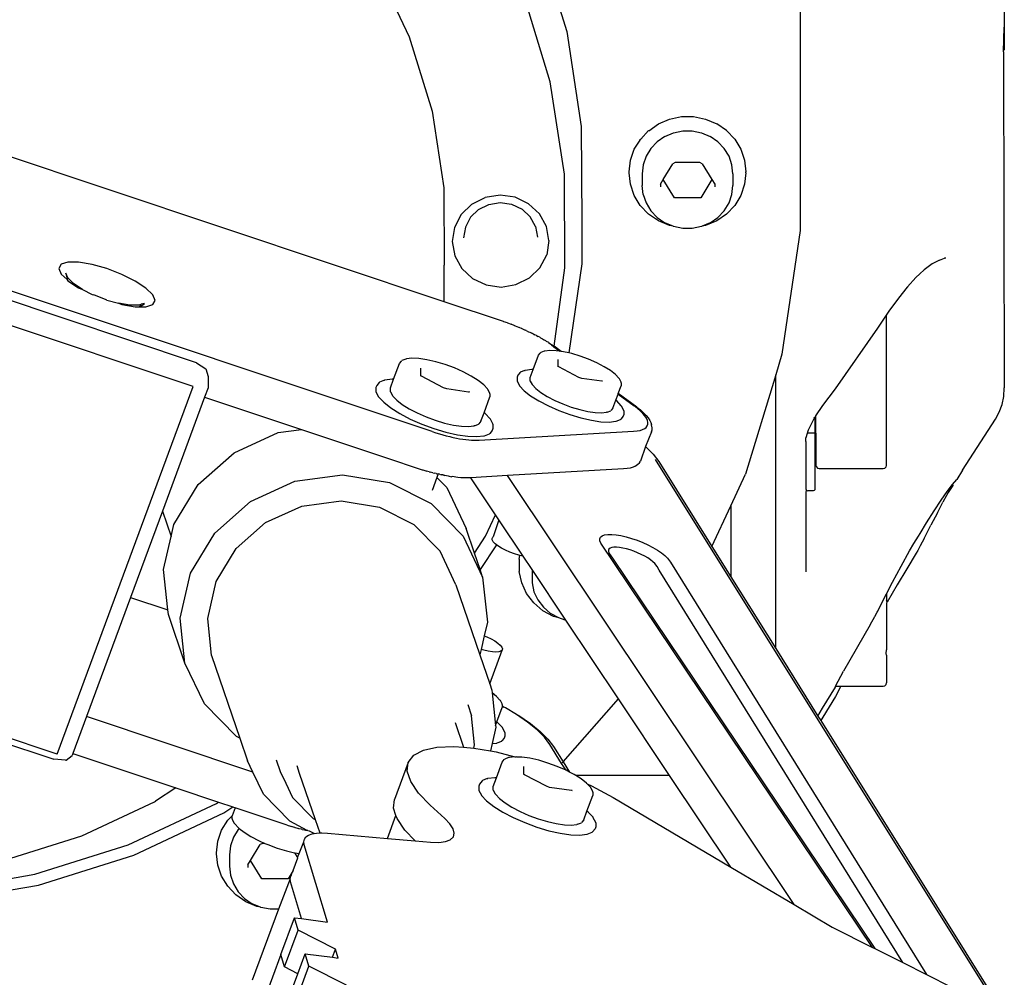
# Model space of a CAD drawing. Units: centimetres. Extents: x 37 to 660, y -34 to 195.
# Drawn here: x 601 to 610, y 133 to 142 of the extents above; entities that cross this region are included whole.
import ezdxf

# ---------------------------------------------------------------- set-up
doc = ezdxf.new("R2010")
doc.units = ezdxf.units.CM
doc.layers.add('Edges', color=7, linetype='Continuous')

# ---------------------------------------------------------------- blocks, each defined once
blk = doc.blocks.new('CNC Robot Arm fr')
at = {"layer": 'Edges'}
for p, q in [((14.3595, 37.0494), (4.7068, 40.2736)), ((15.2018, 40.2838), (15.4539, 39.4625)), ((13.7482, 40.0473), (14.0474, 39.4163)), ((15.307, 39.014), (15.0608, 39.8162)), ((19.361, 39.77), (19.361, 39.5023)), ((17.538, 39.6341), (17.538, 37.6842)), ((19.3553, 39.2821), (19.361, 39.5023)), ((19.361, 39.5023), (19.361, 39.2945)), ((14.0474, 39.4163), (14.2514, 38.7518)), ((15.4539, 39.4625), (15.5834, 38.6157)), ((19.3553, 39.2821), (19.361, 36.2816)), ((15.4334, 38.187), (15.307, 39.014)), ((14.2523, 35.889), (5.3479, 38.864)), ((14.2514, 38.7518), (14.3561, 38.0668)), ((16.3719, 38.6811), (16.4782, 38.7026)), ((16.4782, 38.7026), (16.5869, 38.7026)), ((16.5869, 38.7026), (16.6932, 38.6811)), ((15.5834, 38.6157), (15.5876, 37.7601)), ((16.1879, 38.5769), (16.2719, 38.6387)), ((16.2719, 38.6387), (16.3719, 38.6811)), ((16.6932, 38.6811), (16.7932, 38.6387)), ((16.8813, 38.5778), (16.7932, 38.6387)), ((16.1159, 38.5006), (16.1838, 38.5778)), ((16.1838, 38.5778), (16.1879, 38.5769)), ((16.3297, 38.5254), (16.261, 38.478)), ((16.3297, 38.5254), (16.4078, 38.5588)), ((16.4078, 38.5588), (16.4904, 38.5754)), ((16.4904, 38.5754), (16.5747, 38.5754)), ((16.5747, 38.5754), (16.6572, 38.5588)), ((16.6572, 38.5588), (16.7354, 38.5254)), ((16.8041, 38.478), (16.7354, 38.5254)), ((16.9542, 38.5008), (16.8813, 38.5778)), ((16.0564, 38.411), (16.1108, 38.4936)), ((16.1108, 38.4936), (16.1108, 38.5008)), ((16.1108, 38.5008), (16.1159, 38.5006)), ((16.261, 38.478), (16.2043, 38.4181)), ((16.8608, 38.4181), (16.8041, 38.478)), ((16.9542, 38.5008), (16.9815, 38.4559)), ((16.9815, 38.4559), (17.0087, 38.411)), ((16.0227, 38.3125), (16.0564, 38.411)), ((16.1618, 38.3482), (16.1356, 38.2715)), ((16.2043, 38.4181), (16.1618, 38.3482)), ((16.9032, 38.3482), (16.8608, 38.4181)), ((16.9295, 38.2715), (16.9032, 38.3482)), ((17.0087, 38.411), (17.0424, 38.3125)), ((16.0113, 38.2094), (16.0227, 38.3125)), ((16.1356, 38.2715), (16.1268, 38.1913)), ((16.315, 38.1408), (16.4008, 38.282)), ((16.4214, 38.2933), (16.4008, 38.282)), ((16.6437, 38.2933), (16.4214, 38.2933)), ((16.6643, 38.282), (16.6437, 38.2933)), ((16.6643, 38.282), (16.7501, 38.1408)), ((16.9383, 38.1913), (16.9295, 38.2715)), ((17.0424, 38.3125), (17.0538, 38.2094)), ((15.4376, 37.3514), (15.4334, 38.187)), ((16.0113, 38.2009), (16.0113, 38.2094)), ((16.0227, 38.0979), (16.0113, 38.2009)), ((16.1268, 38.1913), (16.1268, 38.0884)), ((16.9383, 38.1913), (16.9383, 38.0884)), ((17.0538, 38.2009), (17.0424, 38.0979)), ((17.0538, 38.2009), (17.0538, 38.2094)), ((16.0564, 37.9994), (16.0227, 38.0979)), ((16.1356, 38.0081), (16.1268, 38.0884)), ((16.2902, 38.1), (16.315, 38.1408)), ((16.2902, 38.1), (16.2902, 38.0767)), ((16.4149, 37.9762), (16.315, 38.1408)), ((16.7501, 38.1408), (16.6501, 37.9762)), ((16.7501, 38.1408), (16.7748, 38.1)), ((16.7748, 38.1), (16.7748, 38.0767)), ((16.9295, 38.0081), (16.9383, 38.0884)), ((17.0424, 38.0979), (17.0087, 37.9994)), ((12.1469, 36.5037), (7.6627, 38.0019)), ((14.3561, 38.0668), (14.3595, 37.3746)), ((14.8589, 38.0007), (14.7259, 37.9793)), ((14.9924, 37.9819), (14.8589, 38.0007)), ((15.1132, 37.9248), (14.9924, 37.9819)), ((16.1108, 37.9096), (16.0564, 37.9994)), ((16.1356, 38.0081), (16.1618, 37.9314)), ((16.9032, 37.9314), (16.9295, 38.0081)), ((17.0087, 37.9994), (16.9542, 37.9096)), ((14.5118, 37.8283), (14.6063, 37.9199)), ((14.6063, 37.9199), (14.7259, 37.9793)), ((14.6666, 37.8736), (14.7581, 37.919)), ((14.7581, 37.919), (14.8599, 37.9354)), ((14.8599, 37.9354), (14.9621, 37.921)), ((14.9621, 37.921), (15.0545, 37.8773)), ((15.2096, 37.835), (15.1132, 37.9248)), ((16.1838, 37.8326), (16.1108, 37.9096)), ((16.1618, 37.9314), (16.2043, 37.8616)), ((16.6501, 37.9762), (16.4149, 37.9762)), ((16.8608, 37.8616), (16.9032, 37.9314)), ((16.9542, 37.9096), (16.8813, 37.8326)), ((14.5118, 37.8283), (14.4518, 37.7134)), ((14.5943, 37.8034), (14.6666, 37.8736)), ((15.1283, 37.8086), (15.0545, 37.8773)), ((15.1761, 37.7216), (15.1283, 37.8086)), ((15.272, 37.7213), (15.2096, 37.835)), ((16.2719, 37.7717), (16.1838, 37.8326)), ((16.2043, 37.8616), (16.261, 37.8016)), ((16.8813, 37.8326), (16.7932, 37.7717)), ((16.8041, 37.8016), (16.8608, 37.8616)), ((12.1177, 36.293), (7.6335, 37.7911)), ((14.5943, 37.8034), (14.5484, 37.7155)), ((15.1761, 37.7216), (15.1933, 37.6248)), ((15.2945, 37.5948), (15.272, 37.7213)), ((15.5876, 37.7601), (15.5876, 37.3885)), ((16.261, 37.8016), (16.3297, 37.7542)), ((16.3719, 37.7293), (16.2719, 37.7717)), ((16.4028, 37.723), (16.3297, 37.7542)), ((16.4028, 37.723), (16.3719, 37.7293)), ((16.4078, 37.7209), (16.4028, 37.723)), ((16.4904, 37.7042), (16.4078, 37.7209)), ((16.6572, 37.7209), (16.5747, 37.7042)), ((16.6623, 37.723), (16.6572, 37.7209)), ((16.7354, 37.7542), (16.6623, 37.723)), ((16.6932, 37.7293), (16.6623, 37.723)), ((16.7932, 37.7717), (16.6932, 37.7293)), ((16.7354, 37.7542), (16.8041, 37.8016)), ((14.4518, 37.7134), (14.4321, 37.5865)), ((14.5484, 37.7155), (14.5333, 37.6184)), ((16.5747, 37.7042), (16.4904, 37.7042)), ((17.538, 37.6842), (17.3748, 36.5798)), ((14.4321, 37.5865), (14.4545, 37.46)), ((15.2945, 37.5948), (15.2748, 37.4679)), ((14.4545, 37.46), (14.517, 37.3462)), ((15.2147, 37.353), (15.2748, 37.4679)), ((10.9388, 37.3839), (10.9177, 37.3473)), ((10.9999, 37.4029), (10.9388, 37.3839)), ((11.0951, 37.4023), (10.9999, 37.4029)), ((11.215, 37.3823), (11.0951, 37.4023)), ((11.348, 37.3448), (11.215, 37.3823)), ((14.3595, 37.0494), (14.3595, 37.3746)), ((15.5876, 37.3885), (15.4739, 36.5914)), ((18.717, 37.3862), (18.6469, 37.3338)), ((18.781, 37.4208), (18.717, 37.3862)), ((18.781, 37.4208), (18.8282, 37.437)), ((18.8378, 37.437), (18.8282, 37.437)), ((10.9177, 37.3473), (10.9388, 37.2966)), ((10.9388, 37.2966), (10.9945, 37.2481)), ((10.9996, 37.262), (10.9821, 37.3043)), ((10.9821, 37.3043), (10.9945, 37.2481)), ((11.4809, 37.2934), (11.348, 37.3448)), ((11.6009, 37.2333), (11.4809, 37.2934)), ((14.517, 37.3462), (14.6134, 37.2565)), ((15.1203, 37.2614), (15.2147, 37.353)), ((15.3404, 36.6516), (15.4376, 37.3514)), ((18.6081, 37.2979), (18.5725, 37.2643)), ((18.6469, 37.3338), (18.6081, 37.2979)), ((10.9945, 37.2481), (10.9929, 37.2437)), ((10.9929, 37.2437), (10.9999, 37.2368)), ((11.0506, 37.2121), (10.9996, 37.262)), ((10.9999, 37.2368), (11.0951, 37.1738)), ((11.13, 37.1596), (11.0506, 37.2121)), ((11.6961, 37.1703), (11.6009, 37.2333)), ((14.6134, 37.2565), (14.7342, 37.1994)), ((14.7342, 37.1994), (14.8677, 37.1806)), ((14.8677, 37.1806), (15.0007, 37.202)), ((15.0007, 37.202), (15.1203, 37.2614)), ((18.5725, 37.2643), (18.498, 37.182)), ((11.0951, 37.1738), (11.13, 37.1596)), ((11.13, 37.1596), (11.215, 37.1137)), ((11.215, 37.1137), (11.23, 37.1094)), ((11.3409, 37.0666), (11.23, 37.1094)), ((11.7572, 37.1105), (11.6961, 37.1703)), ((11.7782, 37.0598), (11.7572, 37.1105)), ((18.4182, 37.0821), (18.4952, 37.1789)), ((18.498, 37.182), (18.4952, 37.1789)), ((11.348, 37.0623), (11.3409, 37.0666)), ((11.348, 37.0623), (11.4518, 37.0353)), ((11.5518, 37.0186), (11.4518, 37.0353)), ((11.4518, 37.0353), (11.4809, 37.0248)), ((11.4809, 37.0248), (11.6009, 37.0048)), ((11.6312, 37.0182), (11.5518, 37.0186)), ((11.6508, 37.0242), (11.6312, 37.0182)), ((11.6395, 37.0046), (11.6508, 37.0242)), ((11.6443, 37.0045), (11.6822, 37.034)), ((11.6508, 37.0242), (11.6443, 37.0045)), ((11.6508, 37.0242), (11.653, 37.0281)), ((11.6822, 37.034), (11.653, 37.0281)), ((11.6961, 37.0042), (11.7572, 37.0232)), ((11.7572, 37.0232), (11.7782, 37.0598)), ((14.8903, 36.8721), (14.3595, 37.0494)), ((18.3331, 36.9636), (18.4182, 37.0821)), ((11.6009, 37.0048), (11.6395, 37.0046)), ((11.6395, 37.0046), (11.6443, 37.0045)), ((11.6443, 37.0045), (11.6961, 37.0042)), ((18.2304, 36.8135), (18.3092, 36.9284)), ((18.3092, 36.9284), (18.3331, 36.9636)), ((18.3092, 35.5878), (18.3092, 36.9284)), ((14.8903, 36.8721), (14.8933, 36.8703)), ((14.9248, 36.8603), (14.8933, 36.8703)), ((14.9248, 36.8603), (14.9589, 36.8478)), ((14.9902, 36.8351), (14.9589, 36.8478)), ((14.9902, 36.8351), (14.9929, 36.8348)), ((14.9929, 36.8348), (15.0217, 36.8224)), ((15.0217, 36.8224), (15.0264, 36.8213)), ((15.0264, 36.8213), (15.0527, 36.8093)), ((15.0595, 36.8073), (15.0527, 36.8093)), ((15.0595, 36.8073), (15.0833, 36.7957)), ((15.092, 36.7929), (15.0833, 36.7957)), ((15.092, 36.7929), (15.1131, 36.7818)), ((15.1131, 36.7818), (15.1238, 36.778)), ((15.1238, 36.778), (15.1422, 36.7675)), ((15.1548, 36.7628), (15.1422, 36.7675)), ((15.1548, 36.7628), (15.1704, 36.753)), ((15.1849, 36.7474), (15.1704, 36.753)), ((17.8524, 36.2723), (18.2304, 36.8135)), ((15.1849, 36.7474), (15.1977, 36.7383)), ((15.2139, 36.7317), (15.1977, 36.7383)), ((15.2139, 36.7317), (15.2239, 36.7234)), ((15.2418, 36.7158), (15.2239, 36.7234)), ((15.2418, 36.7158), (15.2489, 36.7083)), ((15.2685, 36.6998), (15.2489, 36.7083)), ((15.2685, 36.6998), (15.2728, 36.6933)), ((15.2939, 36.6838), (15.2728, 36.6933)), ((15.2939, 36.6838), (15.2952, 36.6782)), ((15.3168, 36.6628), (15.2952, 36.6782)), ((15.2952, 36.6782), (15.3178, 36.6677)), ((15.3168, 36.6628), (15.3372, 36.6478)), ((15.3178, 36.6677), (15.3404, 36.6516)), ((15.2017, 36.5713), (15.2179, 36.5908)), ((15.2179, 36.5908), (15.2217, 36.5949)), ((15.253, 36.6076), (15.2217, 36.5949)), ((15.2592, 36.6087), (15.253, 36.6076)), ((15.3039, 36.6139), (15.2592, 36.6087)), ((15.3603, 36.6117), (15.3039, 36.6139)), ((15.3372, 36.6478), (15.3404, 36.6516)), ((15.3372, 36.6478), (15.3925, 36.6071)), ((15.4029, 36.6056), (15.3404, 36.6516)), ((15.3925, 36.6071), (15.3603, 36.6117)), ((15.4029, 36.6056), (15.3925, 36.6071)), ((15.4261, 36.6022), (15.4029, 36.6056)), ((15.4739, 36.5914), (15.4261, 36.6022)), ((15.4984, 36.5858), (15.4739, 36.5914)), ((15.574, 36.5632), (15.4984, 36.5858)), ((17.3748, 36.5798), (17.3195, 36.3964)), ((12.1469, 36.5037), (12.2326, 36.4491)), ((13.908, 36.3568), (13.96, 36.4976)), ((13.96, 36.4976), (13.9777, 36.519)), ((13.9777, 36.519), (13.9818, 36.5235)), ((14.0162, 36.5374), (13.9818, 36.5235)), ((14.023, 36.5386), (14.0162, 36.5374)), ((14.0719, 36.5444), (14.023, 36.5386)), ((14.1337, 36.542), (14.0719, 36.5444)), ((14.2058, 36.5316), (14.1337, 36.542)), ((14.2849, 36.5136), (14.2058, 36.5316)), ((14.3677, 36.4888), (14.2849, 36.5136)), ((14.4504, 36.4583), (14.3677, 36.4888)), ((15.1542, 36.4427), (15.2017, 36.5713)), ((15.3733, 36.5344), (15.3733, 36.4746)), ((15.6495, 36.5353), (15.574, 36.5632)), ((15.7218, 36.5035), (15.6495, 36.5353)), ((15.7876, 36.469), (15.7218, 36.5035)), ((12.2326, 36.4491), (12.2511, 36.3802)), ((14.1479, 36.4573), (14.1479, 36.3917)), ((14.5296, 36.4234), (14.4504, 36.4583)), ((14.6016, 36.3856), (14.5296, 36.4234)), ((15.0369, 36.4169), (15.0162, 36.3919)), ((15.0369, 36.4169), (15.0391, 36.4194)), ((15.0795, 36.4357), (15.0391, 36.4194)), ((15.0795, 36.4357), (15.0832, 36.4363)), ((15.1412, 36.4432), (15.0832, 36.4363)), ((15.1281, 36.3719), (15.1542, 36.4427)), ((15.1542, 36.4427), (15.1412, 36.4432)), ((15.3733, 36.4746), (15.3733, 36.4714)), ((15.3821, 36.4666), (15.3733, 36.4714)), ((15.5607, 36.3731), (15.3821, 36.4666)), ((15.844, 36.4335), (15.7876, 36.469)), ((15.8887, 36.3984), (15.844, 36.4335)), ((12.2511, 36.3802), (12.2511, 36.2812)), ((13.7794, 36.3286), (13.7567, 36.3012)), ((13.7794, 36.3286), (13.7819, 36.3313)), ((13.8262, 36.3491), (13.7819, 36.3313)), ((13.8262, 36.3491), (13.8302, 36.3499)), ((13.8937, 36.3573), (13.8302, 36.3499)), ((13.8793, 36.2793), (13.908, 36.3568)), ((13.908, 36.3568), (13.8937, 36.3573)), ((14.1479, 36.3917), (14.1479, 36.3882)), ((14.1576, 36.383), (14.1479, 36.3882)), ((14.3531, 36.2806), (14.1576, 36.383)), ((14.6635, 36.3467), (14.6016, 36.3856)), ((14.7124, 36.3083), (14.6635, 36.3467)), ((15.0162, 36.3919), (15.0101, 36.3754)), ((15.0101, 36.3754), (15.0101, 36.3427)), ((15.0101, 36.3427), (15.0102, 36.3394)), ((15.0102, 36.3394), (15.0308, 36.3006)), ((15.1281, 36.3464), (15.1281, 36.3719)), ((15.1283, 36.3409), (15.1281, 36.3464)), ((15.1283, 36.3409), (15.1443, 36.3107)), ((15.1443, 36.3107), (15.1483, 36.3059)), ((15.5872, 36.3642), (15.5607, 36.3731)), ((15.7658, 36.3384), (15.5872, 36.3642)), ((15.7718, 36.3398), (15.7658, 36.3384)), ((15.9196, 36.3653), (15.8887, 36.3984)), ((15.9236, 36.3604), (15.9196, 36.3653)), ((15.9396, 36.3303), (15.9236, 36.3604)), ((15.9398, 36.3247), (15.9396, 36.3303)), ((15.9398, 36.3247), (15.9398, 36.2992)), ((17.3195, 36.3964), (17.0515, 35.5077)), ((17.3195, 33.9513), (17.3195, 36.3964)), ((10.9042, 33.009), (12.1177, 36.293)), ((12.2511, 36.2812), (12.22, 36.1971)), ((13.7567, 36.3012), (13.7501, 36.2831)), ((13.7501, 36.2831), (13.7501, 36.2473)), ((13.7501, 36.2473), (13.7502, 36.2437)), ((13.7502, 36.2437), (13.7728, 36.2012)), ((13.8793, 36.2514), (13.8793, 36.2793)), ((13.8795, 36.2453), (13.8793, 36.2514)), ((13.8795, 36.2453), (13.8971, 36.2123)), ((14.3822, 36.2709), (14.3531, 36.2806)), ((14.5778, 36.2426), (14.3822, 36.2709)), ((14.5847, 36.2446), (14.5778, 36.2426)), ((14.5815, 36.2411), (14.5847, 36.2446)), ((14.7462, 36.272), (14.7124, 36.3083)), ((14.7506, 36.2667), (14.7462, 36.272)), ((14.7681, 36.2337), (14.7506, 36.2667)), ((14.7683, 36.2276), (14.7681, 36.2337)), ((14.7683, 36.2276), (14.7683, 36.1997)), ((15.0308, 36.3006), (15.0332, 36.2977)), ((15.0332, 36.2977), (15.0733, 36.2547)), ((15.0733, 36.2547), (15.1314, 36.2091)), ((15.1483, 36.3059), (15.1792, 36.2728)), ((15.1792, 36.2728), (15.2238, 36.2377)), ((15.2238, 36.2377), (15.2803, 36.2021)), ((15.8921, 36.1701), (15.9126, 36.2242)), ((15.9126, 36.2242), (15.914, 36.2294)), ((15.9126, 36.2242), (16.0556, 36.1189)), ((15.914, 36.2294), (15.9398, 36.2992)), ((16.0801, 36.1071), (15.914, 36.2294)), ((17.7393, 36.1216), (17.8524, 36.2723)), ((19.356, 36.2039), (19.361, 36.2816)), ((12.22, 36.1971), (11.8441, 35.18)), ((12.22, 36.1971), (13.0845, 35.9083)), ((13.7728, 36.2012), (13.7754, 36.198)), ((13.7754, 36.198), (13.8194, 36.1509)), ((13.8194, 36.1509), (13.8829, 36.101)), ((13.8971, 36.2123), (13.9015, 36.207)), ((13.9015, 36.207), (13.9353, 36.1707)), ((13.9353, 36.1707), (13.9842, 36.1323)), ((14.7161, 36.0583), (14.7683, 36.1997)), ((15.1314, 36.2091), (15.2047, 36.1629)), ((15.2047, 36.1629), (15.2902, 36.1182)), ((15.2803, 36.2021), (15.3461, 36.1677)), ((15.3461, 36.1677), (15.4183, 36.1358)), ((15.4183, 36.1358), (15.4939, 36.108)), ((15.8661, 36.0999), (15.8921, 36.1701)), ((15.9009, 36.1631), (15.8921, 36.1701)), ((15.9411, 36.1201), (15.9009, 36.1631)), ((19.3411, 36.1309), (19.356, 36.2039)), ((13.8829, 36.101), (13.9632, 36.0504)), ((13.9632, 36.0504), (14.0569, 36.0014)), ((13.9842, 36.1323), (14.046, 36.0933)), ((14.046, 36.0933), (14.1181, 36.0556)), ((14.1181, 36.0556), (14.1972, 36.0207)), ((14.6877, 35.9813), (14.7161, 36.0583)), ((14.7258, 36.0506), (14.7161, 36.0583)), ((14.7698, 36.0035), (14.7258, 36.0506)), ((15.2902, 36.1182), (15.384, 36.0768)), ((15.384, 36.0768), (15.4822, 36.0406)), ((15.4939, 36.108), (15.5695, 36.0853)), ((15.5695, 36.0853), (15.6417, 36.0689)), ((15.6417, 36.0689), (15.7075, 36.0594)), ((15.7075, 36.0594), (15.764, 36.0572)), ((15.764, 36.0572), (15.8086, 36.0625)), ((15.8148, 36.0636), (15.8086, 36.0625)), ((15.8148, 36.0636), (15.8462, 36.0762)), ((15.85, 36.0803), (15.8462, 36.0762)), ((15.8661, 36.0999), (15.85, 36.0803)), ((15.9434, 36.1172), (15.9411, 36.1201)), ((15.9641, 36.0784), (15.9434, 36.1172)), ((15.9642, 36.0751), (15.9641, 36.0784)), ((15.9642, 36.0751), (15.9642, 36.0424)), ((16.0863, 36.0951), (16.0556, 36.1189)), ((16.0801, 36.1071), (16.1122, 36.0822)), ((16.1124, 36.0723), (16.0863, 36.0951)), ((16.1122, 36.0822), (16.14, 36.0579)), ((16.1344, 36.0501), (16.1124, 36.0723)), ((16.1522, 36.0288), (16.1344, 36.0501)), ((16.14, 36.0579), (16.1635, 36.0342)), ((17.6789, 36.0313), (17.7393, 36.1216)), ((19.2819, 35.9991), (19.3164, 36.0626)), ((19.3164, 36.0626), (19.3411, 36.1309)), ((14.0569, 36.0014), (14.1597, 35.9561)), ((14.1972, 36.0207), (14.28, 35.9902)), ((14.28, 35.9902), (14.3628, 35.9654)), ((14.3628, 35.9654), (14.4419, 35.9474)), ((14.67, 35.96), (14.6659, 35.9554)), ((14.6877, 35.9813), (14.67, 35.96)), ((14.7723, 36.0004), (14.7698, 36.0035)), ((14.795, 35.9579), (14.7723, 36.0004)), ((15.4822, 36.0406), (15.5804, 36.0112)), ((15.5804, 36.0112), (15.6742, 35.9899)), ((15.6742, 35.9899), (15.7597, 35.9775)), ((15.7597, 35.9775), (15.8331, 35.9747)), ((15.8331, 35.9747), (15.8911, 35.9815)), ((15.8911, 35.9815), (15.8947, 35.9822)), ((15.8947, 35.9822), (15.9352, 35.9985)), ((15.9352, 35.9985), (15.9374, 36.0009)), ((15.9581, 36.026), (15.9374, 36.0009)), ((15.9642, 36.0424), (15.9581, 36.026)), ((16.1656, 36.0084), (16.1522, 36.0288)), ((16.1635, 36.0342), (16.1824, 36.0115)), ((16.1745, 35.9892), (16.1656, 36.0084)), ((16.1788, 35.9714), (16.1745, 35.9892)), ((16.1784, 35.955), (16.1788, 35.9714)), ((16.1824, 36.0115), (16.1967, 35.9898)), ((16.1967, 35.9898), (16.2061, 35.9693)), ((16.2061, 35.9693), (16.2107, 35.9503)), ((17.6638, 36.0089), (17.6091, 35.9021)), ((17.6638, 36.0089), (17.6706, 36.0189)), ((17.6706, 36.0189), (17.6789, 36.0249)), ((17.6706, 36.0189), (17.6706, 35.8752)), ((17.6789, 36.0249), (17.6789, 36.0313)), ((17.6789, 35.8752), (17.6789, 36.0249)), ((18.9882, 35.5459), (19.2819, 35.9991)), ((12.4835, 35.7006), (12.8771, 35.8801)), ((12.8771, 35.8801), (13.0845, 35.9083)), ((13.0845, 35.9083), (13.8548, 35.6509)), ((14.1597, 35.9561), (14.2672, 35.9165)), ((14.2523, 35.889), (14.2847, 35.8785)), ((14.2672, 35.9165), (14.3747, 35.8843)), ((14.2847, 35.8785), (14.3163, 35.8689)), ((14.3747, 35.8843), (14.4775, 35.8609)), ((14.4419, 35.9474), (14.514, 35.937)), ((14.514, 35.937), (14.5758, 35.9346)), ((14.5758, 35.9346), (14.6247, 35.9404)), ((14.6315, 35.9416), (14.6247, 35.9404)), ((14.6315, 35.9416), (14.6659, 35.9554)), ((14.671, 35.8132), (16.0509, 35.8917)), ((14.7633, 35.8703), (14.7657, 35.8729)), ((14.7884, 35.9004), (14.7657, 35.8729)), ((14.7951, 35.9184), (14.7884, 35.9004)), ((14.7951, 35.9543), (14.795, 35.9579)), ((14.7951, 35.9543), (14.7951, 35.9184)), ((16.0509, 35.8917), (16.0821, 35.8947)), ((16.0821, 35.8947), (16.1088, 35.8998)), ((16.1088, 35.8998), (16.1314, 35.9069)), ((16.1314, 35.9069), (16.1498, 35.9161)), ((16.1498, 35.9161), (16.1639, 35.9272)), ((16.211, 35.8883), (16.1573, 35.7553)), ((16.1639, 35.9272), (16.1734, 35.9402)), ((16.1734, 35.9402), (16.1784, 35.955)), ((16.2168, 35.9223), (16.2107, 35.9503)), ((16.211, 35.8883), (16.2164, 35.9044)), ((16.2164, 35.9044), (16.2168, 35.9223)), ((17.6091, 35.9021), (17.5895, 35.8346)), ((17.6621, 35.8752), (17.6064, 35.8752)), ((17.6789, 35.8752), (17.6706, 35.8752)), ((17.6706, 35.8752), (17.6706, 35.377)), ((17.6789, 35.8752), (17.6789, 35.5878)), ((14.3163, 35.8689), (14.3476, 35.8599)), ((14.3476, 35.8599), (14.3787, 35.8516)), ((14.3787, 35.8516), (14.4093, 35.8441)), ((14.4093, 35.8441), (14.4274, 35.84)), ((14.4274, 35.84), (14.4394, 35.8373)), ((14.4394, 35.8373), (14.4689, 35.8313)), ((14.4689, 35.8313), (14.4976, 35.8261)), ((14.4775, 35.8609), (14.5711, 35.8473)), ((14.4976, 35.8261), (14.5255, 35.8217)), ((14.5255, 35.8217), (14.5525, 35.8182)), ((14.5525, 35.8182), (14.5785, 35.8154)), ((14.5711, 35.8473), (14.6515, 35.8442)), ((14.5785, 35.8154), (14.6033, 35.8136)), ((14.6033, 35.8136), (14.627, 35.8126)), ((14.627, 35.8126), (14.6494, 35.8125)), ((14.6494, 35.8125), (14.671, 35.8132)), ((14.6515, 35.8442), (14.715, 35.8517)), ((14.715, 35.8517), (14.719, 35.8524)), ((14.719, 35.8524), (14.7633, 35.8703)), ((17.5889, 35.8297), (17.5895, 35.8346)), ((17.5895, 35.8001), (17.5889, 35.8297)), ((17.5895, 35.8001), (17.5895, 35.377)), ((12.1626, 35.4174), (12.4835, 35.7006)), ((16.1573, 35.7553), (16.1136, 35.6248)), ((16.1573, 35.7553), (16.2266, 35.6864)), ((13.8548, 35.6509), (14.135, 35.5582)), ((16.0878, 35.5984), (16.1032, 35.6106)), ((16.1032, 35.6106), (16.1136, 35.6248)), ((16.2266, 35.6864), (16.2758, 35.6211)), ((16.2428, 35.6403), (19.325, 30.7091)), ((16.2758, 35.6211), (16.7496, 34.8631)), ((14.135, 35.5582), (14.163, 35.5491)), ((14.163, 35.5491), (14.1686, 35.5464)), ((14.1686, 35.5464), (14.1945, 35.5394)), ((14.1945, 35.5394), (14.2022, 35.5361)), ((14.2259, 35.5305), (14.2022, 35.5361)), ((14.2259, 35.5305), (14.2356, 35.5266)), ((14.257, 35.5222), (14.2356, 35.5266)), ((14.257, 35.5222), (14.2687, 35.5178)), ((15.9604, 35.5554), (14.9243, 35.4964)), ((15.9931, 35.5585), (15.9604, 35.5554)), ((16.0215, 35.5639), (15.9931, 35.5585)), ((16.0457, 35.5715), (16.0215, 35.5639)), ((16.0653, 35.5813), (16.0457, 35.5715)), ((16.0653, 35.5813), (16.0878, 35.5984)), ((17.6789, 35.5878), (17.6827, 35.5734)), ((17.6827, 35.5734), (17.6932, 35.5628)), ((17.6932, 35.5628), (17.7075, 35.559)), ((17.7075, 35.559), (18.2805, 35.559)), ((18.2805, 35.559), (18.2949, 35.5628)), ((18.2949, 35.5628), (18.3053, 35.5734)), ((18.3053, 35.5734), (18.3092, 35.5878)), ((18.9882, 35.5459), (18.9366, 35.4606)), ((12.6313, 35.2662), (13.0248, 35.4457)), ((13.0248, 35.4457), (13.4526, 35.5038)), ((13.4526, 35.5038), (13.8726, 35.4349)), ((13.8726, 35.4349), (14.2438, 35.2457)), ((14.294, 35.4788), (14.2515, 35.3638)), ((14.2876, 35.5147), (14.2687, 35.5178)), ((14.2876, 35.5147), (14.3013, 35.5097)), ((14.3057, 35.5106), (14.294, 35.4788)), ((14.294, 35.4788), (14.3821, 35.3892)), ((14.3057, 35.5106), (14.3013, 35.5097)), ((14.3177, 35.5079), (14.3057, 35.5106)), ((14.3177, 35.5079), (14.3334, 35.5025)), ((14.3471, 35.5019), (14.3334, 35.5025)), ((14.3471, 35.5019), (14.3667, 35.4983)), ((14.3648, 35.4961), (14.3471, 35.5019)), ((14.3954, 35.4906), (14.3648, 35.4961)), ((14.3978, 35.4932), (14.3954, 35.4906)), ((14.3978, 35.4932), (14.4038, 35.4923)), ((14.4038, 35.4923), (14.4251, 35.4859)), ((14.4308, 35.4887), (14.4251, 35.4859)), ((14.4815, 35.4792), (14.4308, 35.4887)), ((14.508, 35.4773), (14.4815, 35.4792)), ((14.5332, 35.4762), (14.508, 35.4773)), ((14.5571, 35.4761), (14.5332, 35.4762)), ((14.5797, 35.4768), (14.5571, 35.4761)), ((14.5961, 35.4778), (14.5797, 35.4768)), ((14.9243, 35.4964), (14.5961, 35.4778)), ((14.8168, 35.1473), (14.5961, 35.4778)), ((17.4833, 31.6654), (14.9243, 35.4964)), ((16.9195, 35.2258), (17.0515, 35.5077)), ((18.8995, 35.4178), (18.9366, 35.4606)), ((11.9458, 35.0581), (12.1626, 35.4174)), ((14.3821, 35.3892), (14.555, 35.025)), ((17.5895, 35.377), (17.5918, 35.3685)), ((17.5918, 35.3685), (17.5895, 35.3431)), ((17.5918, 35.3685), (17.5979, 35.3623)), ((17.5979, 35.3623), (17.6064, 35.3601)), ((17.6537, 35.3601), (17.6064, 35.3601)), ((17.6621, 35.3623), (17.6537, 35.3601)), ((17.6683, 35.3685), (17.6621, 35.3623)), ((17.6706, 35.377), (17.6683, 35.3685)), ((18.7971, 35.2769), (18.8521, 35.3556)), ((18.8601, 35.3444), (18.844, 35.3184)), ((18.8521, 35.3556), (18.8995, 35.4178)), ((18.8995, 35.4178), (18.8601, 35.3444)), ((18.9005, 35.4093), (18.8601, 35.3444)), ((18.8995, 35.4178), (18.9005, 35.4093)), ((12.3104, 34.983), (12.6313, 35.2662)), ((13.0873, 35.2238), (13.4385, 35.2716)), ((13.4385, 35.2716), (13.7833, 35.215)), ((17.5895, 35.3431), (17.5895, 34.6357)), ((18.7353, 35.1829), (18.7971, 35.2769)), ((18.7647, 35.1645), (18.8121, 35.2604)), ((18.844, 35.3184), (18.8121, 35.2604)), ((11.8441, 35.18), (11.5591, 34.4086)), ((11.8441, 35.18), (11.9216, 34.9522)), ((12.7642, 35.0765), (13.0873, 35.2238)), ((13.7833, 35.215), (14.0881, 35.0597)), ((14.2438, 35.2457), (14.5299, 34.9548)), ((16.7496, 34.8631), (16.9195, 35.2258)), ((16.9195, 35.2258), (16.9195, 34.5913)), ((18.6676, 35.0751), (18.7353, 35.1829)), ((14.7274, 34.9539), (14.8168, 35.1473)), ((14.848, 35.1007), (14.7983, 34.9487)), ((14.848, 35.1007), (14.8168, 35.1473)), ((15.0648, 34.776), (14.848, 35.1007)), ((18.7647, 35.1645), (18.7056, 35.055)), ((11.9216, 34.9522), (11.9458, 35.0581)), ((12.5007, 34.8439), (12.7642, 35.0765)), ((14.323, 34.8208), (14.0881, 35.0597)), ((14.6301, 34.8042), (14.555, 35.025)), ((18.6101, 34.98), (18.6676, 35.0751)), ((18.6445, 34.9343), (18.7056, 35.055)), ((11.8544, 34.6579), (11.9216, 34.9522)), ((12.0936, 34.6237), (12.3104, 34.983)), ((14.5299, 34.9548), (14.7027, 34.5906)), ((14.6301, 34.8042), (14.7274, 34.9539)), ((14.7869, 34.9353), (14.7938, 34.9463)), ((14.7883, 34.9214), (14.7869, 34.9353)), ((14.7979, 34.905), (14.7883, 34.9214)), ((14.7938, 34.9463), (14.7983, 34.9487)), ((14.8154, 34.887), (14.7979, 34.905)), ((15.7488, 34.9315), (15.756, 34.9463)), ((15.7492, 34.9138), (15.7488, 34.9315)), ((15.758, 34.8918), (15.7492, 34.9138)), ((15.756, 34.9463), (15.7707, 34.9579)), ((15.7707, 34.9579), (15.7925, 34.9659)), ((15.7925, 34.9659), (15.821, 34.9703)), ((15.821, 34.9703), (15.8553, 34.9708)), ((15.8553, 34.9708), (15.8948, 34.9676)), ((15.8948, 34.9676), (15.9383, 34.9605)), ((15.9383, 34.9605), (15.985, 34.95)), ((15.985, 34.95), (16.0336, 34.936)), ((16.0336, 34.936), (16.083, 34.9191)), ((16.083, 34.9191), (16.1319, 34.8997)), ((18.5531, 34.8909), (18.5939, 34.9553)), ((18.5939, 34.9553), (18.6101, 34.98)), ((18.6445, 34.9343), (18.61, 34.8676)), ((12.3227, 34.549), (12.5007, 34.8439)), ((14.4649, 34.5218), (14.323, 34.8208)), ((14.8252, 34.8794), (14.6803, 34.6566)), ((14.8252, 34.8794), (14.8154, 34.887)), ((14.84, 34.8679), (14.8252, 34.8794)), ((14.8708, 34.8487), (14.84, 34.8679)), ((14.9064, 34.83), (14.8708, 34.8487)), ((14.9455, 34.8127), (14.9064, 34.83)), ((18.185, 31.2824), (15.758, 34.8918)), ((15.8308, 34.8396), (15.8259, 34.8295)), ((15.8259, 34.8295), (15.8262, 34.8174)), ((15.8262, 34.8174), (15.8325, 34.8017)), ((15.8408, 34.8475), (15.8308, 34.8396)), ((15.8557, 34.853), (15.8408, 34.8475)), ((15.8751, 34.856), (15.8557, 34.853)), ((15.8985, 34.8564), (15.8751, 34.856)), ((15.9254, 34.8541), (15.8985, 34.8564)), ((15.9551, 34.8493), (15.9254, 34.8541)), ((15.9869, 34.8421), (15.9551, 34.8493)), ((16.0201, 34.8326), (15.9869, 34.8421)), ((16.0538, 34.8211), (16.0201, 34.8326)), ((16.0871, 34.8078), (16.0538, 34.8211)), ((16.1319, 34.8997), (16.1793, 34.8781)), ((16.1793, 34.8781), (16.2239, 34.8549)), ((16.2239, 34.8549), (16.2647, 34.8307)), ((16.2647, 34.8307), (16.3007, 34.8061)), ((16.7496, 34.8631), (16.9195, 34.5913)), ((18.4395, 34.6872), (18.5157, 34.8253)), ((18.5157, 34.8253), (18.5531, 34.8909)), ((18.5887, 34.8276), (18.5743, 34.8042)), ((18.61, 34.8676), (18.5887, 34.8276)), ((14.6803, 34.6566), (14.6301, 34.8042)), ((14.9863, 34.7974), (14.9455, 34.8127)), ((15.0273, 34.7849), (14.9863, 34.7974)), ((15.036, 34.7828), (15.0273, 34.7849)), ((15.0289, 34.7511), (15.036, 34.7828)), ((15.0289, 34.7511), (15.0289, 34.639)), ((15.0648, 34.776), (15.036, 34.7828)), ((15.1437, 34.6579), (15.0648, 34.776)), ((15.8325, 34.8017), (15.8615, 34.7596)), ((15.8615, 34.7596), (18.2058, 31.2719)), ((16.1194, 34.7931), (16.0871, 34.8078)), ((16.1499, 34.7773), (16.1194, 34.7931)), ((16.1777, 34.7608), (16.1499, 34.7773)), ((16.2022, 34.744), (16.1777, 34.7608)), ((16.2229, 34.7273), (16.2022, 34.744)), ((16.3007, 34.8061), (16.331, 34.7816)), ((16.331, 34.7816), (16.3548, 34.7579)), ((16.3548, 34.7579), (16.38, 34.7246)), ((18.5743, 34.8042), (18.49, 34.665)), ((11.8928, 34.2971), (11.8544, 34.6579)), ((14.7027, 34.5906), (14.6803, 34.6566)), ((15.4457, 34.2058), (15.1437, 34.6579)), ((15.1437, 34.6579), (15.1437, 34.5379)), ((16.2391, 34.7112), (16.2229, 34.7273)), ((16.2602, 34.6833), (16.2391, 34.7112)), ((16.2786, 34.6527), (16.2602, 34.6833)), ((18.4557, 31.1462), (16.2786, 34.6527)), ((16.38, 34.7246), (18.6656, 31.0407)), ((18.3625, 34.5431), (18.4395, 34.6872)), ((18.49, 34.665), (18.4041, 34.5202)), ((12.0022, 34.2235), (12.0936, 34.6237)), ((14.7027, 34.5906), (14.7456, 34.1887)), ((15.0516, 34.5377), (15.0289, 34.639)), ((16.9195, 34.5913), (17.3195, 33.9513)), ((10.9042, 33.009), (6.4766, 34.4882)), ((12.2477, 34.2204), (12.3227, 34.549)), ((14.4649, 34.5218), (14.6783, 33.8945)), ((15.0959, 34.443), (15.0516, 34.5377)), ((15.1437, 34.5379), (15.1614, 34.459)), ((18.3092, 34.4401), (18.3625, 34.5431)), ((18.4041, 34.5202), (18.3141, 34.3659)), ((11.5591, 34.4086), (11.1659, 33.3445)), ((11.5591, 34.4086), (11.8928, 34.2971)), ((15.16, 34.3592), (15.0959, 34.443)), ((15.1614, 34.459), (15.1959, 34.3853)), ((15.1959, 34.3853), (15.2458, 34.3201)), ((18.2304, 34.2848), (18.2859, 34.3953)), ((18.2859, 34.3953), (18.3092, 34.4401)), ((18.3092, 34.4401), (18.3092, 34.377)), ((18.3141, 34.3659), (18.3092, 34.377)), ((11.8972, 34.2561), (11.8928, 34.2971)), ((15.2409, 34.2898), (15.16, 34.3592)), ((15.3358, 34.2377), (15.2409, 34.2898)), ((15.2458, 34.3201), (15.3088, 34.2661)), ((18.3117, 34.3617), (18.3092, 34.3568)), ((18.3092, 34.3568), (18.3092, 33.9396)), ((18.3141, 34.3659), (18.3117, 34.3617)), ((12.045, 33.8217), (11.8972, 34.2561)), ((12.045, 33.8217), (12.0022, 34.2235)), ((12.2828, 33.8905), (12.2477, 34.2204)), ((15.3832, 34.2251), (15.3088, 34.2661)), ((15.3832, 34.2251), (15.3358, 34.2377)), ((15.4392, 34.2057), (15.3832, 34.2251)), ((15.4457, 34.2058), (15.4392, 34.2057)), ((15.9162, 33.5015), (15.4457, 34.2058)), ((18.1624, 34.1649), (18.2057, 34.2367)), ((18.2057, 34.2367), (18.2075, 34.2398)), ((18.2072, 34.243), (18.2257, 34.2765)), ((18.2075, 34.2398), (18.2072, 34.243)), ((18.2257, 34.2765), (18.2304, 34.2848)), ((14.7456, 34.1887), (14.7174, 34.0657)), ((18.1624, 34.1649), (17.9243, 33.7501)), ((14.7174, 34.0657), (14.6896, 33.9437)), ((14.7174, 34.0657), (14.7403, 34.0563)), ((14.7403, 34.0563), (14.7779, 34.0383)), ((14.7779, 34.0383), (14.8112, 34.0192)), ((14.6896, 33.9437), (14.6783, 33.8945)), ((14.7138, 33.9363), (14.6896, 33.9437)), ((14.8112, 34.0192), (14.8391, 34)), ((14.8391, 34), (14.8603, 33.9813)), ((14.8603, 33.9813), (14.8739, 33.964)), ((14.8739, 33.964), (14.8794, 33.9488)), ((14.8794, 33.9488), (14.8767, 33.9362)), ((17.3195, 33.9513), (17.6969, 33.3475)), ((18.3053, 33.9081), (18.3092, 33.9396)), ((12.2828, 33.8905), (12.5344, 33.151)), ((14.6783, 33.8945), (14.766, 33.6367)), ((14.7532, 33.9269), (14.7138, 33.9363)), ((14.7895, 33.9211), (14.7532, 33.9269)), ((14.766, 33.6367), (14.8767, 33.9362)), ((14.8212, 33.9192), (14.7895, 33.9211)), ((14.8469, 33.9211), (14.8212, 33.9192)), ((14.8657, 33.9269), (14.8469, 33.9211)), ((14.8767, 33.9362), (14.8657, 33.9269)), ((18.3092, 33.8935), (18.3053, 33.9081)), ((18.3092, 33.8935), (18.3092, 33.644)), ((12.2179, 33.4574), (12.045, 33.8217)), ((8.5093, 33.7531), (10.875, 32.9628)), ((17.8523, 33.6152), (17.9243, 33.7501)), ((14.766, 33.6367), (14.7852, 33.5801)), ((17.7391, 33.4186), (17.8523, 33.6066)), ((17.8523, 33.6066), (17.8523, 33.6152)), ((17.8523, 33.6152), (17.9004, 33.6152)), ((17.9004, 33.6152), (17.8524, 33.5232)), ((17.9004, 33.6152), (18.2805, 33.6152)), ((18.2805, 33.6152), (18.2949, 33.6191)), ((18.2949, 33.6191), (18.3053, 33.6296)), ((18.3053, 33.6296), (18.3092, 33.644)), ((14.7852, 33.5801), (14.7879, 33.555)), ((14.8267, 33.5245), (14.7879, 33.555)), ((14.7879, 33.555), (14.8187, 33.2656)), ((14.8576, 33.4914), (14.8267, 33.5245)), ((15.4209, 32.9402), (15.9162, 33.5015)), ((16.3729, 32.8177), (15.9162, 33.5015)), ((17.8524, 33.5232), (17.7397, 33.3382)), ((12.5039, 33.1665), (12.2179, 33.4574)), ((14.5694, 33.4516), (14.6042, 33.3494)), ((14.8301, 33.2962), (14.8778, 33.4254)), ((14.8616, 33.4866), (14.8576, 33.4914)), ((14.8776, 33.4564), (14.8616, 33.4866)), ((14.8778, 33.4508), (14.8776, 33.4564)), ((14.8778, 33.4508), (14.8778, 33.4383)), ((14.8778, 33.4383), (14.8908, 33.4288)), ((14.8778, 33.4383), (14.8778, 33.4356)), ((14.8908, 33.4288), (14.8778, 33.4356)), ((14.8778, 33.4356), (14.8778, 33.4254)), ((14.9063, 33.4235), (14.8908, 33.4288)), ((15.0042, 33.3615), (14.9063, 33.4235)), ((17.6969, 33.3475), (17.7391, 33.4186)), ((11.1659, 33.3445), (11.0439, 33.0144)), ((12.6508, 32.8484), (11.1659, 33.3445)), ((14.6317, 33.0909), (14.6042, 33.3494)), ((15.1042, 33.2931), (15.0042, 33.3615)), ((15.0042, 33.3615), (15.0247, 33.3533)), ((15.0247, 33.3533), (15.1291, 33.2819)), ((17.6969, 33.3475), (17.7216, 33.308)), ((17.7397, 33.3382), (17.7216, 33.308)), ((14.4571, 33.2901), (14.5318, 33.0707)), ((14.8204, 33.2501), (14.7867, 33.1027)), ((14.8187, 33.2656), (14.8301, 33.2962)), ((14.8187, 33.2656), (14.8204, 33.2501)), ((14.8389, 33.2893), (14.8301, 33.2962)), ((14.8791, 33.2463), (14.8389, 33.2893)), ((14.8814, 33.2434), (14.8791, 33.2463)), ((14.9021, 33.2046), (14.8814, 33.2434)), ((15.1885, 33.2251), (15.1042, 33.2931)), ((15.1291, 33.2819), (15.217, 33.2108)), ((17.7216, 33.308), (19.3556, 30.6937)), ((12.5344, 33.151), (12.5039, 33.1665)), ((12.5344, 33.151), (12.6031, 32.9488)), ((14.8961, 33.1521), (14.8754, 33.1271)), ((14.9022, 33.1686), (14.8961, 33.1521)), ((14.9022, 33.2013), (14.9021, 33.2046)), ((14.9022, 33.2013), (14.9022, 33.1686)), ((15.2548, 33.1591), (15.1885, 33.2251)), ((15.217, 33.2108), (15.2863, 33.142)), ((15.3025, 33.0959), (15.2548, 33.1591)), ((14.1736, 33.0443), (14.2949, 33.0709)), ((14.2949, 33.0709), (14.447, 33.0773)), ((14.447, 33.0773), (14.5318, 33.0707)), ((14.5318, 33.0707), (14.6254, 33.0633)), ((14.6254, 33.0633), (14.6317, 33.0909)), ((14.6254, 33.0633), (14.7719, 33.0381)), ((14.7867, 33.1027), (14.7719, 33.0381)), ((14.7867, 33.1027), (14.8291, 33.1077)), ((14.8291, 33.1077), (14.8327, 33.1083)), ((14.8327, 33.1083), (14.8732, 33.1246)), ((14.8732, 33.1246), (14.8754, 33.1271)), ((15.2863, 33.142), (15.3355, 33.0767)), ((15.4085, 32.9263), (15.3025, 33.0959)), ((15.3355, 33.0767), (15.4209, 32.9402)), ((10.9839, 32.9544), (11.0375, 32.9972)), ((11.0439, 33.0144), (11.0375, 32.9972)), ((11.0439, 33.0144), (11.9642, 32.7069)), ((14.0388, 32.9346), (14.0873, 32.9983)), ((14.0873, 32.9983), (14.1736, 33.0443)), ((14.7719, 33.0381), (14.8228, 33.0294)), ((14.8228, 33.0294), (14.9905, 32.985)), ((14.9348, 32.9781), (14.9005, 32.9642)), ((14.9416, 32.9793), (14.9348, 32.9781)), ((14.9905, 32.985), (14.9416, 32.9793)), ((14.9905, 32.985), (15.0021, 32.9846)), ((15.0125, 32.982), (15.0021, 32.9846)), ((15.0524, 32.9827), (15.0125, 32.982)), ((15.1244, 32.9722), (15.0524, 32.9827)), ((15.2036, 32.9542), (15.1244, 32.9722)), ((10.9778, 32.9544), (10.875, 32.9628)), ((10.9778, 32.9544), (10.9839, 32.9544)), ((12.6508, 32.8484), (12.6031, 32.9488)), ((12.8599, 32.957), (12.8946, 32.8548)), ((13.0437, 32.9083), (13.0645, 32.8391)), ((14.0388, 32.9346), (13.9168, 32.6044)), ((14.0298, 32.8552), (14.0388, 32.9346)), ((14.8266, 32.7975), (14.8787, 32.9383)), ((14.8787, 32.9383), (14.8963, 32.9597)), ((14.8963, 32.9597), (14.9005, 32.9642)), ((15.0665, 32.8979), (15.0665, 32.8324)), ((15.2863, 32.9294), (15.2036, 32.9542)), ((15.3691, 32.8989), (15.2863, 32.9294)), ((15.4482, 32.8641), (15.3691, 32.8989)), ((15.4085, 32.9263), (15.4209, 32.9402)), ((15.4482, 32.8641), (15.4085, 32.9263)), ((15.4209, 32.9402), (15.4783, 32.8483)), ((12.7451, 32.6498), (12.6508, 32.8484)), ((12.8946, 32.8548), (12.9442, 32.7504)), ((13.0645, 32.8391), (13.2084, 32.4239)), ((14.0604, 32.7628), (14.0298, 32.8552)), ((14.8123, 32.798), (14.7488, 32.7905)), ((14.798, 32.72), (14.8266, 32.7975)), ((14.8266, 32.7975), (14.8123, 32.798)), ((15.0665, 32.8324), (15.0665, 32.8289)), ((15.0762, 32.8237), (15.0665, 32.8289)), ((15.2718, 32.7213), (15.0762, 32.8237)), ((15.4783, 32.8483), (15.4482, 32.8641)), ((15.5203, 32.8263), (15.4783, 32.8483)), ((15.5339, 32.8177), (15.5203, 32.8263)), ((16.3729, 32.8177), (15.5339, 32.8177)), ((15.5821, 32.7874), (15.5339, 32.8177)), ((16.92, 31.9986), (16.3729, 32.8177)), ((11.9642, 32.7069), (11.7829, 32.5894)), ((11.9642, 32.7069), (12.3452, 32.5796)), ((12.9442, 32.7504), (13.0058, 32.6206)), ((14.1298, 32.6605), (14.0604, 32.7628)), ((14.6754, 32.7418), (14.6687, 32.7238)), ((14.6687, 32.7238), (14.6687, 32.688)), ((14.6981, 32.7693), (14.6754, 32.7418)), ((14.6981, 32.7693), (14.7005, 32.772)), ((14.7448, 32.7898), (14.7005, 32.772)), ((14.7448, 32.7898), (14.7488, 32.7905)), ((14.798, 32.6921), (14.798, 32.72)), ((15.3009, 32.7116), (15.2718, 32.7213)), ((15.4964, 32.6833), (15.3009, 32.7116)), ((15.631, 32.749), (15.5821, 32.7874)), ((15.6274, 32.7482), (15.631, 32.749)), ((15.635, 32.7446), (15.631, 32.749)), ((15.6649, 32.7127), (15.635, 32.7446)), ((15.635, 32.7446), (15.6758, 32.7258)), ((15.6692, 32.7074), (15.6649, 32.7127)), ((15.6868, 32.6744), (15.6692, 32.7074)), ((15.6758, 32.7258), (15.8687, 32.6206)), ((12.9799, 32.4109), (12.7451, 32.6498)), ((13.0058, 32.6206), (13.1898, 32.4334)), ((14.2356, 32.5516), (14.1298, 32.6605)), ((14.6687, 32.688), (14.6689, 32.6844)), ((14.6689, 32.6844), (14.6915, 32.6419)), ((14.6915, 32.6419), (14.6941, 32.6387)), ((14.6941, 32.6387), (14.738, 32.5916)), ((14.7982, 32.686), (14.798, 32.6921)), ((14.7982, 32.686), (14.8158, 32.653)), ((14.8158, 32.653), (14.8201, 32.6476)), ((14.8201, 32.6476), (14.8539, 32.6114)), ((15.5034, 32.6853), (15.4964, 32.6833)), ((15.5002, 32.6818), (15.5034, 32.6853)), ((15.6347, 32.4989), (15.687, 32.6404)), ((15.687, 32.6682), (15.6868, 32.6744)), ((15.687, 32.6682), (15.687, 32.6404)), ((15.8687, 32.6206), (16.92, 31.9986)), ((11.1228, 32.2784), (11.7732, 32.5837)), ((11.5387, 32.1979), (12.3268, 32.5677)), ((11.7732, 32.5837), (11.7829, 32.5894)), ((12.3268, 32.5677), (12.3452, 32.5796)), ((12.3452, 32.5796), (12.4737, 32.5367)), ((12.3925, 32.484), (12.4737, 32.5367)), ((12.4737, 32.5367), (12.4938, 32.5299)), ((13.9077, 32.525), (13.9168, 32.6044)), ((14.3651, 32.4348), (14.2356, 32.5516)), ((14.738, 32.5916), (14.8016, 32.5417)), ((14.8016, 32.5417), (14.8819, 32.4911)), ((14.8539, 32.6114), (14.9029, 32.5729)), ((14.9029, 32.5729), (14.9647, 32.534)), ((14.9647, 32.534), (15.0368, 32.4963)), ((11.5881, 32.1065), (12.3925, 32.484)), ((12.4266, 32.4192), (12.4675, 32.4588)), ((12.4938, 32.5299), (12.4675, 32.4588)), ((12.4675, 32.4309), (12.4675, 32.4588)), ((12.9585, 32.3747), (12.4938, 32.5299)), ((13.8536, 32.256), (13.9291, 32.4605)), ((13.9291, 32.4605), (13.9077, 32.525)), ((13.9384, 32.4326), (13.9291, 32.4605)), ((14.8819, 32.4911), (14.9755, 32.4421)), ((15.0368, 32.4963), (15.1159, 32.4614)), ((15.1159, 32.4614), (15.1987, 32.4309)), ((15.6063, 32.422), (15.6347, 32.4989)), ((15.6444, 32.4913), (15.6347, 32.4989)), ((15.6884, 32.4442), (15.6444, 32.4913)), ((15.691, 32.4411), (15.6884, 32.4442)), ((12.3721, 32.3294), (12.4266, 32.4192)), ((12.4675, 32.4309), (12.4677, 32.4248)), ((12.4677, 32.4248), (12.4853, 32.3918)), ((12.4853, 32.3918), (12.4896, 32.3865)), ((12.4896, 32.3865), (12.5235, 32.3502)), ((12.9585, 32.3747), (12.9868, 32.3663)), ((13.1371, 32.3261), (12.9799, 32.4109)), ((12.9868, 32.3663), (12.9925, 32.3637)), ((13.0261, 32.3534), (12.9925, 32.3637)), ((13.1898, 32.4334), (13.2084, 32.4239)), ((13.2084, 32.4239), (13.249, 32.3047)), ((14.0078, 32.3303), (13.9384, 32.4326)), ((14.4109, 32.3871), (14.3651, 32.4348)), ((14.4395, 32.3427), (14.4109, 32.3871)), ((14.9755, 32.4421), (15.0783, 32.3968)), ((15.0783, 32.3968), (15.1858, 32.3571)), ((15.1858, 32.3571), (15.2934, 32.3249)), ((15.1987, 32.4309), (15.2814, 32.4061)), ((15.2814, 32.4061), (15.3605, 32.3881)), ((15.3605, 32.3881), (15.4326, 32.3777)), ((15.4326, 32.3777), (15.4944, 32.3753)), ((15.4944, 32.3753), (15.5434, 32.3811)), ((15.5501, 32.3823), (15.5434, 32.3811)), ((15.5501, 32.3823), (15.5845, 32.3961)), ((15.5887, 32.4006), (15.5845, 32.3961)), ((15.6063, 32.422), (15.5887, 32.4006)), ((15.7136, 32.3986), (15.691, 32.4411)), ((15.7137, 32.3591), (15.7071, 32.3411)), ((15.7137, 32.3949), (15.7136, 32.3986)), ((15.7137, 32.3949), (15.7137, 32.3591)), ((10.4341, 32.0622), (11.1228, 32.2784)), ((12.3384, 32.2309), (12.3721, 32.3294)), ((12.4776, 32.2666), (12.4514, 32.1899)), ((12.52, 32.3365), (12.4776, 32.2666)), ((12.529, 32.3459), (12.52, 32.3365)), ((12.5235, 32.3502), (12.529, 32.3459)), ((12.529, 32.3459), (12.5724, 32.3118)), ((12.5724, 32.3118), (12.6342, 32.2729)), ((12.6342, 32.2729), (12.7063, 32.2351)), ((13.0261, 32.3534), (13.0303, 32.3522)), ((13.0303, 32.3522), (13.0498, 32.3477)), ((13.0498, 32.3477), (13.0595, 32.3438)), ((13.0654, 32.3412), (13.0595, 32.3438)), ((13.0844, 32.3372), (13.0654, 32.3412)), ((13.0926, 32.335), (13.0844, 32.3372)), ((13.0926, 32.335), (13.1114, 32.3319)), ((13.1112, 32.2494), (13.1255, 32.2692)), ((13.1252, 32.327), (13.1114, 32.3319)), ((13.1371, 32.3261), (13.1252, 32.327)), ((13.1255, 32.2692), (13.1487, 32.285)), ((13.1415, 32.3251), (13.1371, 32.3261)), ((13.1415, 32.3251), (13.1526, 32.3229)), ((13.1487, 32.285), (13.1803, 32.2964)), ((13.1572, 32.3198), (13.1526, 32.3229)), ((13.1984, 32.2995), (13.1572, 32.3198)), ((13.1803, 32.2964), (13.1984, 32.2995)), ((13.1984, 32.2995), (13.2196, 32.3033)), ((13.2196, 32.3033), (13.249, 32.3047)), ((13.249, 32.3047), (13.266, 32.3055)), ((13.266, 32.3055), (13.3185, 32.303)), ((13.3185, 32.303), (13.8536, 32.256)), ((14.101, 32.2343), (14.0078, 32.3303)), ((14.4144, 32.2445), (14.4413, 32.27)), ((14.4497, 32.3031), (14.4395, 32.3427)), ((14.4413, 32.27), (14.4497, 32.3031)), ((15.2934, 32.3249), (15.3961, 32.3016)), ((15.3961, 32.3016), (15.4898, 32.288)), ((15.4898, 32.288), (15.57, 32.2849)), ((15.57, 32.2849), (15.6337, 32.2924)), ((15.6337, 32.2924), (15.6377, 32.2931)), ((15.6377, 32.2931), (15.6819, 32.311)), ((15.6819, 32.311), (15.6844, 32.3136)), ((15.7071, 32.3411), (15.6844, 32.3136)), ((10.7042, 31.9359), (11.5387, 32.1979)), ((12.327, 32.1279), (12.3384, 32.2309)), ((12.4514, 32.1899), (12.4425, 32.1097)), ((12.6307, 32.0592), (12.7165, 32.2005)), ((12.7063, 32.2351), (12.7595, 32.2117)), ((12.7372, 32.2117), (12.7165, 32.2005)), ((12.7595, 32.2117), (12.7372, 32.2117)), ((12.7595, 32.2117), (12.7854, 32.2002)), ((12.7854, 32.2002), (12.8682, 32.1697)), ((13.0641, 32.122), (13.1058, 32.226)), ((13.1058, 32.226), (13.1112, 32.2494)), ((13.1097, 32.1993), (13.1058, 32.226)), ((13.3169, 31.5093), (13.1097, 32.1993)), ((13.8536, 32.256), (14.101, 32.2343)), ((14.101, 32.2343), (14.237, 32.2224)), ((14.237, 32.2224), (14.3103, 32.2203)), ((14.3103, 32.2203), (14.3702, 32.2277)), ((14.3702, 32.2277), (14.4144, 32.2445)), ((10.7363, 31.8391), (11.5881, 32.1065)), ((12.327, 32.1194), (12.327, 32.1279)), ((12.3384, 32.0163), (12.327, 32.1194)), ((12.4425, 32.1097), (12.4425, 32.0068)), ((12.8682, 32.1697), (12.951, 32.145)), ((12.951, 32.145), (13.0238, 32.1284)), ((13.0238, 32.1284), (13.0301, 32.127)), ((13.0238, 32.1284), (13.0503, 32.0848)), ((13.0301, 32.127), (13.0641, 32.122)), ((13.0503, 32.0848), (13.0641, 32.122)), ((13.0641, 32.122), (13.0673, 32.1216)), ((12.3721, 31.9178), (12.3384, 32.0163)), ((12.4425, 32.0068), (12.4514, 31.9266)), ((12.606, 32.0185), (12.6307, 32.0592)), ((12.606, 32.0185), (12.606, 31.9951)), ((12.7307, 31.8946), (12.6307, 32.0592)), ((13.0106, 31.9683), (13.0524, 32.0813)), ((13.0503, 32.0848), (13.0524, 32.0813)), ((9.8394, 31.7869), (10.7042, 31.9359)), ((12.4266, 31.828), (12.3721, 31.9178)), ((12.4514, 31.9266), (12.4776, 31.8498)), ((13.0021, 31.9543), (12.9659, 31.8946)), ((12.9838, 31.8958), (12.9891, 31.9192)), ((12.9891, 31.9192), (12.9959, 31.9286)), ((12.9959, 31.9286), (13.0021, 31.9543)), ((13.0106, 31.9683), (13.0021, 31.9543)), ((16.92, 31.9986), (17.4833, 31.6654)), ((9.8536, 31.687), (10.7363, 31.8391)), ((12.4995, 31.751), (12.4266, 31.828)), ((12.4776, 31.8498), (12.52, 31.78)), ((12.9659, 31.8946), (12.7307, 31.8946)), ((12.9838, 31.8958), (12.8795, 31.6226)), ((12.9877, 31.8691), (12.9838, 31.8958)), ((13.0867, 31.5394), (12.9877, 31.8691)), ((12.5876, 31.6901), (12.4995, 31.751)), ((12.52, 31.78), (12.5767, 31.72)), ((12.5767, 31.72), (12.6454, 31.6726)), ((12.6876, 31.6477), (12.5876, 31.6901)), ((12.7196, 31.6412), (12.6454, 31.6726)), ((17.4833, 31.6654), (17.8229, 31.4645)), ((12.8795, 31.6226), (12.6457, 30.99)), ((12.7196, 31.6412), (12.6876, 31.6477)), ((12.7236, 31.6393), (12.7196, 31.6412)), ((12.8061, 31.6226), (12.7236, 31.6393)), ((12.8795, 31.6226), (12.8061, 31.6226)), ((12.8997, 31.2177), (13.0217, 31.5479)), ((13.0548, 31.4379), (13.0217, 31.5479)), ((13.0217, 31.5479), (13.0867, 31.5394)), ((13.0867, 31.5394), (13.3169, 31.5093)), ((12.9327, 31.1077), (13.0548, 31.4379)), ((13.3896, 31.2672), (13.0548, 31.4379)), ((17.8229, 31.4645), (18.185, 31.2824)), ((12.8997, 31.2177), (12.0017, 28.7878)), ((12.9327, 31.1077), (12.8997, 31.2177)), ((13.0524, 31.0467), (13.1185, 31.2257)), ((13.1515, 31.1156), (13.1185, 31.2257)), ((13.1185, 31.2257), (13.3625, 31.1938)), ((13.3625, 31.1938), (13.3896, 31.2672)), ((13.4137, 31.1871), (13.3896, 31.2672)), ((18.185, 31.2824), (18.2058, 31.2719)), ((18.2058, 31.2719), (18.4557, 31.1462)), ((13.3625, 31.1938), (13.4137, 31.1871)), ((18.4557, 31.1462), (18.6656, 31.0407)), ((13.0524, 31.0467), (12.9327, 31.1077)), ((12.9965, 30.8955), (13.0524, 31.0467)), ((13.0295, 30.7854), (13.1515, 31.1156)), ((13.4864, 30.9449), (13.1515, 31.1156)), ((18.6656, 31.0407), (19.325, 30.7091))]:
    blk.add_line(p, q, dxfattribs=at)

msp = doc.modelspace()

# ---------------------------------------------------------------- block references
msp.add_blockref('CNC Robot Arm fr', (590.51, 102.1224))

doc.saveas('drawing.dxf')
